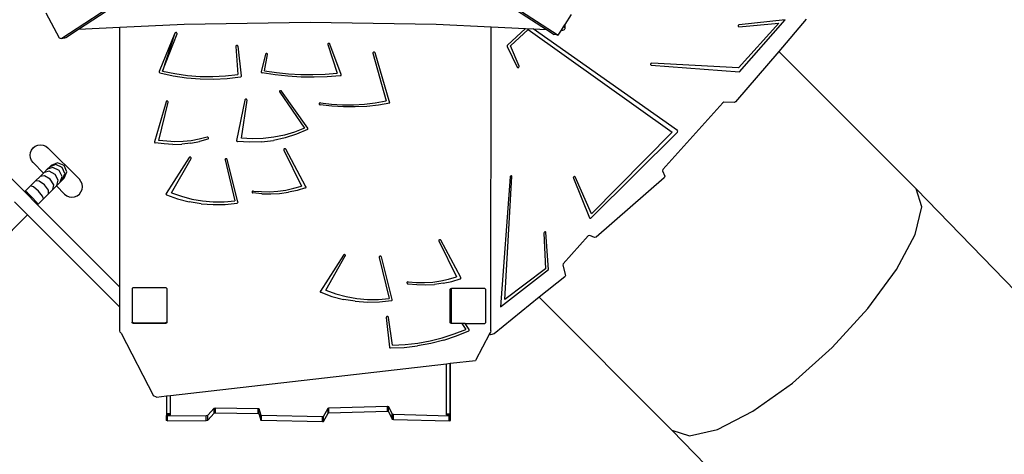
# Model space of a CAD drawing. Units: millimetres. Extents: x -11670 to 339291, y -3372 to 24196.
# Drawn here: x 4995 to 7256, y 16700 to 17698 of the extents above; entities that cross this region are included whole.
import ezdxf

# ---------------------------------------------------------------- set-up
doc = ezdxf.new("R2010")
doc.units = ezdxf.units.MM
doc.layers.add('Toestel 2D', color=7, linetype='Continuous', lineweight=20)
doc.layers.add('VP-EQ', color=7, linetype='Continuous', true_color=0x8a3492)

# ---------------------------------------------------------------- blocks, each defined once
blk = doc.blocks.new('3060-1_')
at = {"layer": 'VP-EQ', "color": 7}
for p, q in [((5890.06, -293.62), (5948.62, -331.55)), ((5834.69, -332.23), (5890.4, -295.8)), ((5838.49, -330.16), (5891.3, -295.63)), ((5891.68, -295.1), (5945.94, -330.25)), ((5831.01, -326.4), (5834.06, -332.14)), ((5950.22, -329.09), (5951.72, -326.78)), ((5838.49, -330.16), (5848.02, -329.71)), ((5848, -389.37), (5848.02, -329.71)), ((5848.02, -329.71), (5862.74, -329.02)), ((5862.74, -329.02), (5891.67, -328.57)), ((5891.67, -328.57), (5920.6, -329.04)), ((5920.6, -329.04), (5933.22, -329.64)), ((5933.2, -399.41), (5933.22, -329.64)), ((5933.22, -329.64), (5941.1, -330.02)), ((5941.1, -330.02), (5937.02, -333.84)), ((5941.1, -330.02), (5942.92, -330.1)), ((5949.37, -330.41), (5949.88, -329.61)), ((5949.88, -329.61), (5950.04, -329.38)), ((5950.04, -329.71), (5949.88, -329.61)), ((5950.04, -329.38), (5950.16, -329.18)), ((5950.04, -329.71), (5950.04, -329.38)), ((5950.16, -329.83), (5950.04, -329.71)), ((5950.16, -329.18), (5950.22, -329.09)), ((5950.16, -329.83), (5950.16, -329.18)), ((5950.22, -329.98), (5950.16, -329.83)), ((5950.19, -330.12), (5950.22, -329.98)), ((5950.22, -329.98), (5950.22, -329.09)), ((5990, -329.29), (5989.96, -329.4)), ((5989.96, -329.4), (5989.97, -329.51)), ((5989.97, -329.51), (5990.04, -329.58)), ((5990.1, -329.2), (5990, -329.29)), ((5990.04, -329.58), (5990.14, -329.6)), ((5999.27, -328.79), (5990.06, -339.02)), ((5990.21, -329.15), (5990.1, -329.2)), ((5990.14, -329.6), (5999.27, -328.79)), ((6000.74, -328.01), (5990.21, -329.15)), ((5990.28, -339.95), (6000.74, -328.01)), ((6005.61, -327.86), (5999.27, -335.28)), ((5834.06, -332.14), (5834.27, -332.27)), ((5834.27, -332.27), (5834.49, -332.3)), ((5834.49, -332.3), (5835.39, -332.13)), ((5834.49, -332.3), (5834.69, -332.23)), ((5834.69, -332.23), (5835.6, -332.05)), ((5835.39, -332.13), (5835.6, -332.05)), ((5835.6, -332.05), (5838.49, -330.16)), ((5860.65, -331.1), (5857.05, -339.92)), ((5860.65, -331.1), (5857.81, -339.77)), ((5857.81, -339.77), (5861.12, -331.25)), ((5860.68, -331.05), (5860.65, -331.1)), ((5860.72, -331.01), (5860.68, -331.05)), ((5860.78, -330.98), (5860.72, -331.01)), ((5860.84, -330.96), (5860.78, -330.98)), ((5860.9, -330.96), (5860.84, -330.96)), ((5860.97, -330.97), (5860.9, -330.96)), ((5861.02, -331), (5860.97, -330.97)), ((5861.07, -331.03), (5861.02, -331)), ((5861.11, -331.08), (5861.07, -331.03)), ((5861.13, -331.13), (5861.11, -331.08)), ((5861.12, -331.25), (5861.13, -331.19)), ((5861.13, -331.19), (5861.13, -331.13)), ((5937.68, -334), (5941.77, -330.21)), ((5941.77, -330.21), (5974.84, -353.84)), ((5976.02, -353.45), (5942.92, -330.1)), ((5942.92, -330.1), (5945.94, -330.25)), ((5945.94, -330.25), (5947.71, -331.39)), ((5948.62, -331.55), (5947.71, -331.39)), ((5948.62, -331.55), (5949.37, -330.41)), ((5949.37, -330.41), (5949.45, -330.41)), ((5949.45, -330.41), (5949.69, -330.4)), ((5949.69, -330.4), (5949.91, -330.35)), ((5949.91, -330.35), (5950.08, -330.25)), ((5950.08, -330.25), (5950.19, -330.12)), ((5874.65, -334.02), (5874.63, -334.07)), ((5874.63, -334.07), (5874.63, -334.13)), ((5874.63, -334.13), (5875.11, -340.54)), ((5874.69, -333.97), (5874.65, -334.02)), ((5874.74, -333.94), (5874.69, -333.97)), ((5874.79, -333.91), (5874.74, -333.94)), ((5874.86, -333.9), (5874.79, -333.91)), ((5874.92, -333.9), (5874.86, -333.9)), ((5874.98, -333.92), (5874.92, -333.9)), ((5875.04, -333.95), (5874.98, -333.92)), ((5875.08, -333.99), (5875.04, -333.95)), ((5875.11, -334.04), (5875.08, -333.99)), ((5875.13, -334.09), (5875.11, -334.04)), ((5875.91, -340.87), (5875.13, -334.09)), ((5895.75, -333.54), (5895.72, -333.59)), ((5895.72, -333.59), (5895.72, -333.65)), ((5895.72, -333.65), (5895.73, -333.7)), ((5895.73, -333.7), (5897.91, -340.27)), ((5895.79, -333.49), (5895.75, -333.54)), ((5895.84, -333.46), (5895.79, -333.49)), ((5895.89, -333.44), (5895.84, -333.46)), ((5895.96, -333.43), (5895.89, -333.44)), ((5896.02, -333.43), (5895.96, -333.43)), ((5896.08, -333.45), (5896.02, -333.43)), ((5896.14, -333.48), (5896.08, -333.45)), ((5896.18, -333.53), (5896.14, -333.48)), ((5896.21, -333.58), (5896.18, -333.53)), ((5898.81, -340.57), (5896.21, -333.58)), ((5936.96, -333.93), (5936.93, -334.03)), ((5936.93, -334.03), (5936.95, -334.12)), ((5936.95, -334.12), (5939.25, -338.92)), ((5937.02, -333.84), (5936.96, -333.93)), ((5939.66, -338.65), (5937.68, -334)), ((5881.42, -335.94), (5880.46, -339.94)), ((5881.17, -339.73), (5881.91, -336.02)), ((5881.44, -335.89), (5881.42, -335.94)), ((5881.48, -335.84), (5881.44, -335.89)), ((5881.53, -335.81), (5881.48, -335.84)), ((5881.58, -335.78), (5881.53, -335.81)), ((5881.65, -335.77), (5881.58, -335.78)), ((5881.71, -335.77), (5881.65, -335.77)), ((5881.77, -335.79), (5881.71, -335.77)), ((5881.83, -335.82), (5881.77, -335.79)), ((5881.87, -335.86), (5881.83, -335.82)), ((5881.9, -335.91), (5881.87, -335.86)), ((5881.91, -335.97), (5881.9, -335.91)), ((5881.91, -336.02), (5881.91, -335.97)), ((5906.1, -335.6), (5906.09, -335.66)), ((5906.09, -335.66), (5906.1, -335.71)), ((5906.13, -335.55), (5906.1, -335.6)), ((5906.1, -335.71), (5909.12, -346.64)), ((5906.17, -335.51), (5906.13, -335.55)), ((5906.22, -335.48), (5906.17, -335.51)), ((5906.28, -335.46), (5906.22, -335.48)), ((5906.35, -335.45), (5906.28, -335.46)), ((5906.41, -335.46), (5906.35, -335.45)), ((5906.47, -335.48), (5906.41, -335.46)), ((5906.52, -335.52), (5906.47, -335.48)), ((5906.56, -335.56), (5906.52, -335.52)), ((5906.58, -335.61), (5906.56, -335.56)), ((5910.02, -347.12), (5906.58, -335.61)), ((5999.27, -335.28), (5989.38, -346.85)), ((6030.81, -366.85), (5999.27, -335.28)), ((5939.25, -338.92), (5939.32, -338.99)), ((5939.32, -338.99), (5939.42, -339.01)), ((5939.42, -339.01), (5939.54, -338.96)), ((5939.54, -338.96), (5939.63, -338.88)), ((5939.63, -338.88), (5939.68, -338.76)), ((5939.68, -338.76), (5939.66, -338.65)), ((5969.85, -338.19), (5969.84, -338.31)), ((5969.84, -338.31), (5969.9, -338.39)), ((5969.91, -338.08), (5969.85, -338.19)), ((5969.9, -338.39), (5969.99, -338.43)), ((5970.02, -338.01), (5969.91, -338.08)), ((5969.99, -338.43), (5990.28, -339.95)), ((5970.13, -337.98), (5970.02, -338.01)), ((5990.06, -339.02), (5970.13, -337.98)), ((5857.05, -339.92), (5857.04, -339.97)), ((5857.04, -339.97), (5857.04, -340.02)), ((5857.04, -340.02), (5857.05, -340.07)), ((5857.05, -340.07), (5857.08, -340.11)), ((5857.08, -340.11), (5857.11, -340.15)), ((5857.11, -340.15), (5857.16, -340.18)), ((5857.16, -340.18), (5857.21, -340.2)), ((5857.21, -340.2), (5860.23, -340.88)), ((5857.81, -339.77), (5860.64, -340.36)), ((5860.23, -340.88), (5863.29, -341.34)), ((5860.64, -340.36), (5863.51, -340.77)), ((5863.29, -341.34), (5866.4, -341.6)), ((5863.51, -340.77), (5866.41, -341)), ((5866.41, -341), (5869.32, -341.03)), ((5869.32, -341.03), (5872.23, -340.88)), ((5872.23, -340.88), (5875.11, -340.54)), ((5872.62, -341.48), (5875.71, -341.1)), ((5875.71, -341.1), (5875.77, -341.09)), ((5875.77, -341.09), (5875.82, -341.06)), ((5875.82, -341.06), (5875.86, -341.02)), ((5875.86, -341.02), (5875.89, -340.97)), ((5875.89, -340.97), (5875.9, -340.92)), ((5875.9, -340.92), (5875.91, -340.87)), ((5880.46, -339.94), (5880.46, -340)), ((5880.46, -340), (5880.47, -340.05)), ((5880.47, -340.05), (5880.5, -340.1)), ((5880.5, -340.1), (5880.54, -340.15)), ((5880.54, -340.15), (5880.6, -340.18)), ((5880.6, -340.18), (5880.66, -340.2)), ((5883.62, -340.65), (5880.66, -340.2)), ((5881.17, -339.73), (5883.94, -340.13)), ((5886.6, -340.97), (5883.62, -340.65)), ((5883.94, -340.13), (5886.72, -340.4)), ((5889.6, -341.15), (5886.6, -340.97)), ((5886.72, -340.4), (5889.52, -340.55)), ((5889.52, -340.55), (5892.32, -340.58)), ((5892.61, -341.19), (5889.6, -341.15)), ((5892.32, -340.58), (5895.12, -340.49)), ((5895.61, -341.1), (5892.61, -341.19)), ((5895.12, -340.49), (5897.91, -340.27)), ((5898.6, -340.86), (5895.61, -341.1)), ((5898.6, -340.86), (5898.67, -340.84)), ((5898.67, -340.84), (5898.72, -340.82)), ((5898.72, -340.82), (5898.77, -340.78)), ((5898.77, -340.78), (5898.8, -340.73)), ((5898.8, -340.73), (5898.82, -340.68)), ((5898.82, -340.63), (5898.81, -340.57)), ((5898.82, -340.68), (5898.82, -340.63)), ((5866.4, -341.6), (5869.51, -341.65)), ((5869.51, -341.65), (5872.62, -341.48)), ((5884.66, -344.44), (5884.65, -344.5)), ((5884.65, -344.5), (5884.66, -344.56)), ((5884.68, -344.39), (5884.66, -344.44)), ((5884.66, -344.56), (5884.69, -344.61)), ((5884.72, -344.35), (5884.68, -344.39)), ((5884.69, -344.61), (5890.41, -352.89)), ((5884.77, -344.31), (5884.72, -344.35)), ((5884.83, -344.29), (5884.77, -344.31)), ((5884.9, -344.28), (5884.83, -344.29)), ((5884.96, -344.29), (5884.9, -344.28)), ((5885.02, -344.31), (5884.96, -344.29)), ((5885.08, -344.34), (5885.02, -344.31)), ((5885.12, -344.38), (5885.08, -344.34)), ((5891.13, -352.9), (5885.12, -344.38)), ((5858.59, -346.83), (5855.94, -356.01)), ((5856.91, -355.69), (5859.08, -346.92)), ((5858.61, -346.77), (5858.59, -346.83)), ((5858.65, -346.73), (5858.61, -346.77)), ((5858.7, -346.69), (5858.65, -346.73)), ((5858.76, -346.67), (5858.7, -346.69)), ((5858.83, -346.66), (5858.76, -346.67)), ((5858.89, -346.67), (5858.83, -346.66)), ((5858.95, -346.69), (5858.89, -346.67)), ((5859, -346.72), (5858.95, -346.69)), ((5859.04, -346.76), (5859, -346.72)), ((5859.07, -346.81), (5859.04, -346.76)), ((5859.08, -346.87), (5859.07, -346.81)), ((5859.08, -346.92), (5859.08, -346.87)), ((5876.69, -346.43), (5874.8, -355.72)), ((5875.9, -355.21), (5877.19, -346.5)), ((5876.71, -346.38), (5876.69, -346.43)), ((5876.75, -346.33), (5876.71, -346.38)), ((5876.79, -346.29), (5876.75, -346.33)), ((5876.85, -346.27), (5876.79, -346.29)), ((5876.91, -346.25), (5876.85, -346.27)), ((5876.98, -346.26), (5876.91, -346.25)), ((5877.04, -346.27), (5876.98, -346.26)), ((5877.09, -346.3), (5877.04, -346.27)), ((5877.14, -346.34), (5877.09, -346.3)), ((5877.17, -346.39), (5877.14, -346.34)), ((5877.19, -346.44), (5877.17, -346.39)), ((5877.19, -346.5), (5877.19, -346.44)), ((5893.79, -347.22), (5893.77, -347.27)), ((5893.77, -347.27), (5893.77, -347.33)), ((5893.77, -347.33), (5893.79, -347.38)), ((5893.83, -347.17), (5893.79, -347.22)), ((5893.79, -347.38), (5893.82, -347.43)), ((5893.82, -347.43), (5893.86, -347.47)), ((5893.87, -347.13), (5893.83, -347.17)), ((5893.86, -347.47), (5893.92, -347.5)), ((5893.93, -347.1), (5893.87, -347.13)), ((5893.92, -347.5), (5893.98, -347.52)), ((5893.99, -347.09), (5893.93, -347.1)), ((5896.64, -347.85), (5893.98, -347.52)), ((5894.06, -347.09), (5893.99, -347.09)), ((5894.06, -347.09), (5896.56, -347.37)), ((5896.56, -347.37), (5899.09, -347.5)), ((5899.33, -348.02), (5896.64, -347.85)), ((5899.09, -347.5), (5901.61, -347.5)), ((5902.02, -348.03), (5899.33, -348.02)), ((5901.61, -347.5), (5904.13, -347.35)), ((5904.71, -347.88), (5902.02, -348.03)), ((5904.13, -347.35), (5906.64, -347.07)), ((5907.38, -347.58), (5904.71, -347.88)), ((5906.64, -347.07), (5909.12, -346.64)), ((5910.02, -347.12), (5907.38, -347.58)), ((5986.47, -347.07), (5972.63, -362.37)), ((5986.71, -346.95), (5986.47, -347.07)), ((5989.13, -346.97), (5986.71, -346.95)), ((5989.38, -346.85), (5989.13, -346.97)), ((5826.15, -367.5), (5808.23, -349.57)), ((5885.77, -354.48), (5883.35, -354.97)), ((5888.13, -353.78), (5885.77, -354.48)), ((5888.57, -354.27), (5885.97, -355.1)), ((5890.41, -352.89), (5888.13, -353.78)), ((5891.05, -353.2), (5888.57, -354.27)), ((5891.05, -353.2), (5891.1, -353.17)), ((5891.1, -353.17), (5891.14, -353.12)), ((5891.16, -352.96), (5891.13, -352.9)), ((5891.14, -353.12), (5891.16, -353.07)), ((5891.17, -353.01), (5891.16, -352.96)), ((5891.16, -353.07), (5891.17, -353.01)), ((5956.2, -373.46), (5976, -353.78)), ((5974.84, -353.84), (5956.27, -372.58)), ((5976, -353.78), (5976.06, -353.7)), ((5976.07, -353.52), (5976.02, -353.45)), ((5976.06, -353.7), (5976.08, -353.6)), ((5976.08, -353.6), (5976.07, -353.52)), ((5828.09, -357.41), (5828.58, -357.02)), ((5828.58, -357.02), (5829.16, -356.78)), ((5829.16, -356.78), (5829.78, -356.7)), ((5829.78, -356.7), (5830.41, -356.79)), ((5830.41, -356.79), (5830.98, -357.03)), ((5830.98, -357.03), (5831.48, -357.41)), ((5855.94, -356.01), (5855.94, -356.06)), ((5855.94, -356.06), (5855.94, -356.11)), ((5855.94, -356.11), (5855.96, -356.16)), ((5855.96, -356.16), (5855.99, -356.2)), ((5855.99, -356.2), (5856.03, -356.23)), ((5856.03, -356.23), (5856.08, -356.26)), ((5856.08, -356.26), (5856.13, -356.28)), ((5858.15, -356.52), (5856.13, -356.28)), ((5858.77, -355.91), (5856.91, -355.69)), ((5860.19, -356.61), (5858.15, -356.52)), ((5860.64, -356), (5858.77, -355.91)), ((5860.19, -356.61), (5862.24, -356.54)), ((5862.52, -355.95), (5860.64, -356)), ((5864.26, -356.31), (5862.24, -356.54)), ((5864.38, -355.76), (5862.52, -355.95)), ((5864.26, -356.31), (5866.25, -355.93)), ((5866.22, -355.44), (5864.38, -355.76)), ((5868.02, -354.99), (5866.22, -355.44)), ((5868.2, -355.4), (5866.25, -355.93)), ((5868.08, -354.98), (5868.02, -354.99)), ((5868.14, -354.98), (5868.08, -354.98)), ((5868.2, -354.99), (5868.14, -354.98)), ((5868.25, -355.02), (5868.2, -354.99)), ((5868.2, -355.4), (5868.25, -355.37)), ((5868.3, -355.05), (5868.25, -355.02)), ((5868.25, -355.37), (5868.3, -355.34)), ((5868.33, -355.09), (5868.3, -355.05)), ((5868.3, -355.34), (5868.33, -355.29)), ((5868.35, -355.14), (5868.33, -355.09)), ((5868.33, -355.29), (5868.36, -355.25)), ((5868.36, -355.19), (5868.35, -355.14)), ((5868.36, -355.25), (5868.36, -355.19)), ((5874.8, -355.72), (5874.8, -355.77)), ((5874.8, -355.77), (5874.81, -355.82)), ((5874.81, -355.82), (5874.83, -355.86)), ((5874.83, -355.86), (5874.86, -355.9)), ((5874.86, -355.9), (5874.9, -355.94)), ((5874.9, -355.94), (5874.95, -355.96)), ((5874.95, -355.96), (5875.01, -355.97)), ((5877.77, -356.13), (5875.01, -355.97)), ((5878.38, -355.34), (5875.9, -355.21)), ((5880.54, -356.04), (5877.77, -356.13)), ((5880.88, -355.26), (5878.38, -355.34)), ((5880.54, -356.04), (5883.28, -355.7)), ((5883.35, -354.97), (5880.88, -355.26)), ((5885.97, -355.1), (5883.28, -355.7)), ((5827.38, -359.1), (5827.47, -358.48)), ((5827.46, -359.72), (5827.38, -359.1)), ((5827.47, -358.48), (5827.71, -357.9)), ((5827.71, -357.9), (5828.09, -357.41)), ((5838.69, -364.62), (5831.48, -357.41)), ((5885.65, -357.75), (5885.64, -357.81)), ((5885.64, -357.81), (5885.64, -357.86)), ((5885.64, -357.86), (5885.66, -357.92)), ((5885.68, -357.71), (5885.65, -357.75)), ((5885.66, -357.92), (5889.71, -366.17)), ((5885.73, -357.66), (5885.68, -357.71)), ((5885.78, -357.64), (5885.73, -357.66)), ((5885.85, -357.62), (5885.78, -357.64)), ((5885.91, -357.62), (5885.85, -357.62)), ((5885.97, -357.63), (5885.91, -357.62)), ((5886.03, -357.66), (5885.97, -357.63)), ((5886.08, -357.69), (5886.03, -357.66)), ((5886.11, -357.74), (5886.08, -357.69)), ((5890.73, -366.33), (5886.11, -357.74)), ((5827.7, -360.3), (5827.46, -359.72)), ((5828.09, -360.8), (5827.7, -360.3)), ((5828.09, -360.8), (5830.47, -363.18)), ((5833.29, -361.23), (5831.88, -361.77)), ((5831.88, -361.77), (5832.22, -361.43)), ((5833.71, -360.82), (5832.22, -361.43)), ((5834.75, -361.88), (5833.29, -361.23)), ((5835.19, -361.43), (5833.71, -360.82)), ((5835.81, -362.92), (5835.19, -361.43)), ((5863.89, -359.63), (5858.61, -367.88)), ((5859.84, -367.71), (5864.34, -359.83)), ((5863.93, -359.59), (5863.89, -359.63)), ((5863.98, -359.55), (5863.93, -359.59)), ((5864.04, -359.53), (5863.98, -359.55)), ((5864.1, -359.52), (5864.04, -359.53)), ((5864.17, -359.52), (5864.1, -359.52)), ((5864.23, -359.54), (5864.17, -359.52)), ((5864.28, -359.58), (5864.23, -359.54)), ((5864.32, -359.62), (5864.28, -359.58)), ((5864.35, -359.67), (5864.32, -359.62)), ((5864.34, -359.83), (5864.36, -359.78)), ((5864.36, -359.72), (5864.35, -359.67)), ((5864.36, -359.78), (5864.36, -359.72)), ((5872.15, -360.05), (5872.13, -360.1)), ((5872.13, -360.1), (5872.14, -360.16)), ((5872.14, -360.16), (5874.43, -369.6)), ((5872.17, -360), (5872.15, -360.05)), ((5872.22, -359.95), (5872.17, -360)), ((5872.27, -359.92), (5872.22, -359.95)), ((5872.33, -359.9), (5872.27, -359.92)), ((5872.4, -359.9), (5872.33, -359.9)), ((5872.46, -359.91), (5872.4, -359.9)), ((5872.52, -359.93), (5872.46, -359.91)), ((5872.57, -359.97), (5872.52, -359.93)), ((5872.61, -360.01), (5872.57, -359.97)), ((5872.63, -360.07), (5872.61, -360.01)), ((5875.11, -369.82), (5872.63, -360.07)), ((5828.64, -365.01), (5829.67, -363.98)), ((5829.67, -363.98), (5830.47, -363.18)), ((5830.7, -363.83), (5829.67, -363.98)), ((5830.47, -363.18), (5830.58, -363.07)), ((5830.58, -363.07), (5831.33, -362.32)), ((5831.76, -362.76), (5830.58, -363.07)), ((5831.99, -364.63), (5830.7, -363.83)), ((5831.33, -362.32), (5831.88, -361.77)), ((5832.64, -361.88), (5831.33, -362.32)), ((5833.12, -363.5), (5831.76, -362.76)), ((5834.05, -362.57), (5832.64, -361.88)), ((5833.86, -364.86), (5833.12, -363.5)), ((5834.74, -363.98), (5834.05, -362.57)), ((5834.3, -365.3), (5834.74, -363.98)), ((5835.39, -363.33), (5834.75, -361.88)), ((5834.85, -364.74), (5835.39, -363.33)), ((5835.19, -364.4), (5835.81, -362.92)), ((5937.63, -363.97), (5937.59, -364.09)), ((5937.71, -363.88), (5937.63, -363.97)), ((5937.83, -363.83), (5937.71, -363.88)), ((5937.93, -363.84), (5937.83, -363.83)), ((5938.01, -363.9), (5937.93, -363.84)), ((5938.03, -364), (5938.01, -363.9)), ((5972.63, -362.37), (5972.56, -362.68)), ((5972.56, -362.68), (5973.1, -363.92)), ((5973.1, -363.92), (5973, -364.26)), ((5826.28, -367.37), (5827.51, -366.14)), ((5827.51, -366.14), (5828.64, -365.01)), ((5828.15, -366.37), (5827.51, -366.14)), ((5829.48, -365.04), (5828.64, -365.01)), ((5830.69, -365.93), (5829.48, -365.04)), ((5831.58, -367.15), (5830.69, -365.93)), ((5832.8, -365.93), (5831.99, -364.63)), ((5832.64, -366.95), (5832.8, -365.93)), ((5833.44, -366.15), (5832.64, -366.95)), ((5833.55, -366.04), (5833.44, -366.15)), ((5833.44, -366.15), (5835.3, -368.01)), ((5833.55, -366.04), (5833.86, -364.86)), ((5834.3, -365.3), (5833.55, -366.04)), ((5834.85, -364.74), (5834.3, -365.3)), ((5834.85, -364.74), (5835.19, -364.4)), ((5839.07, -365.12), (5838.69, -364.62)), ((5839.31, -365.7), (5839.07, -365.12)), ((5839.39, -366.32), (5839.31, -365.7)), ((5887.93, -366.69), (5889.71, -366.17)), ((5937.59, -364.09), (5935.41, -393.93)), ((5936.41, -392.2), (5938.03, -364)), ((5952.16, -364.12), (5952.11, -364.23)), ((5952.11, -364.23), (5952.12, -364.34)), ((5952.12, -364.34), (5955.86, -373.45)), ((5952.26, -364.03), (5952.16, -364.12)), ((5952.37, -363.99), (5952.26, -364.03)), ((5952.48, -364.01), (5952.37, -363.99)), ((5952.54, -364.08), (5952.48, -364.01)), ((5956.27, -372.58), (5952.54, -364.08)), ((5973, -364.26), (5957.33, -377.9)), ((5826.15, -367.5), (5826.28, -367.37)), ((5829.12, -370.47), (5826.15, -367.5)), ((5826.77, -367.75), (5826.28, -367.37)), ((5827.84, -368.78), (5826.77, -367.75)), ((5829.29, -367.33), (5828.15, -366.37)), ((5830.25, -368.47), (5829.29, -367.33)), ((5830.48, -369.11), (5830.25, -368.47)), ((5831.61, -367.98), (5830.48, -369.11)), ((5831.61, -367.98), (5831.58, -367.15)), ((5832.64, -366.95), (5831.61, -367.98)), ((5835.3, -368.01), (5835.79, -368.4)), ((5835.79, -368.4), (5836.37, -368.64)), ((5837.61, -368.64), (5838.19, -368.4)), ((5838.19, -368.4), (5838.69, -368.02)), ((5838.69, -368.02), (5839.07, -367.52)), ((5839.07, -367.52), (5839.31, -366.94)), ((5839.31, -366.94), (5839.39, -366.32)), ((5858.59, -367.93), (5858.58, -367.97)), ((5858.58, -367.97), (5858.58, -368.02)), ((5858.58, -368.02), (5858.6, -368.07)), ((5858.61, -367.88), (5858.59, -367.93)), ((5858.6, -368.07), (5858.63, -368.11)), ((5858.63, -368.11), (5858.66, -368.15)), ((5858.66, -368.15), (5858.71, -368.18)), ((5858.71, -368.18), (5861.26, -369.11)), ((5859.84, -367.71), (5862.14, -368.53)), ((5878.36, -367.46), (5878.35, -367.51)), ((5878.35, -367.51), (5878.36, -367.57)), ((5878.39, -367.42), (5878.36, -367.46)), ((5878.36, -367.57), (5878.38, -367.62)), ((5878.38, -367.62), (5878.41, -367.66)), ((5878.43, -367.37), (5878.39, -367.42)), ((5878.41, -367.66), (5878.45, -367.7)), ((5878.47, -367.34), (5878.43, -367.37)), ((5878.45, -367.7), (5878.5, -367.72)), ((5878.53, -367.32), (5878.47, -367.34)), ((5878.5, -367.72), (5878.56, -367.74)), ((5878.59, -367.31), (5878.53, -367.32)), ((5880.59, -367.94), (5878.56, -367.74)), ((5878.65, -367.31), (5878.59, -367.31)), ((5878.65, -367.31), (5880.51, -367.46)), ((5880.51, -367.46), (5882.39, -367.47)), ((5880.59, -367.94), (5882.63, -367.99)), ((5882.39, -367.47), (5884.26, -367.35)), ((5882.63, -367.99), (5884.67, -367.88)), ((5884.26, -367.35), (5886.11, -367.09)), ((5884.67, -367.88), (5886.69, -367.61)), ((5886.11, -367.09), (5887.93, -366.69)), ((5888.67, -367.19), (5886.69, -367.61)), ((5890.6, -366.62), (5888.67, -367.19)), ((5890.6, -366.62), (5890.65, -366.59)), ((5890.65, -366.59), (5890.69, -366.56)), ((5890.69, -366.56), (5890.73, -366.52)), ((5890.75, -366.37), (5890.73, -366.33)), ((5890.73, -366.52), (5890.75, -366.47)), ((5890.75, -366.42), (5890.75, -366.37)), ((5890.75, -366.47), (5890.75, -366.42)), ((6117.37, -455.97), (6030.81, -366.85)), ((6032.14, -370.91), (6030.81, -366.85)), ((5826.8, -372.79), (5823.83, -369.82)), ((5828.87, -369.85), (5827.84, -368.78)), ((5829.25, -370.34), (5828.87, -369.85)), ((5829.25, -370.34), (5829.12, -370.47)), ((5848, -389.37), (5829.12, -370.47)), ((5830.48, -369.11), (5829.25, -370.34)), ((5836.37, -368.64), (5836.99, -368.72)), ((5836.99, -368.72), (5837.61, -368.64)), ((5861.26, -369.11), (5863.92, -369.8)), ((5862.14, -368.53), (5864.53, -369.16)), ((5866.64, -370.25), (5863.92, -369.8)), ((5864.53, -369.16), (5866.97, -369.58)), ((5866.64, -370.25), (5869.4, -370.44)), ((5866.97, -369.58), (5869.45, -369.8)), ((5869.4, -370.44), (5872.17, -370.39)), ((5869.45, -369.8), (5871.95, -369.81)), ((5871.95, -369.81), (5874.43, -369.6)), ((5872.17, -370.39), (5874.92, -370.08)), ((5874.92, -370.08), (5874.98, -370.06)), ((5874.98, -370.06), (5875.03, -370.03)), ((5875.03, -370.03), (5875.08, -369.98)), ((5875.08, -369.98), (5875.1, -369.93)), ((5875.1, -369.93), (5875.12, -369.88)), ((5875.12, -369.88), (5875.11, -369.82)), ((5826.8, -372.79), (5806.03, -393.55)), ((5848, -394), (5826.8, -372.79)), ((6030.59, -377.28), (6032.14, -370.91)), ((5955.86, -373.45), (5955.91, -373.52)), ((5955.91, -373.52), (5956.01, -373.55)), ((5956.01, -373.55), (5956.11, -373.52)), ((5956.11, -373.52), (5956.2, -373.46)), ((5945.4, -376.86), (5945.37, -376.98)), ((5945.37, -376.98), (5945.69, -385.14)), ((5945.48, -376.76), (5945.4, -376.86)), ((5945.59, -376.7), (5945.48, -376.76)), ((5945.7, -376.7), (5945.59, -376.7)), ((5945.78, -376.75), (5945.7, -376.7)), ((5945.82, -376.85), (5945.78, -376.75)), ((5946.39, -385.34), (5945.82, -376.85)), ((5955.9, -377.5), (5955.56, -377.6)), ((5956.98, -378), (5955.9, -377.5)), ((6026.32, -385.33), (6030.59, -377.28)), ((5921.21, -378.61), (5921.2, -378.66)), ((5921.2, -378.66), (5921.2, -378.72)), ((5921.2, -378.72), (5921.22, -378.77)), ((5921.24, -378.56), (5921.21, -378.61)), ((5921.22, -378.77), (5925.27, -387.02)), ((5921.29, -378.52), (5921.24, -378.56)), ((5921.34, -378.49), (5921.29, -378.52)), ((5921.41, -378.48), (5921.34, -378.49)), ((5921.47, -378.47), (5921.41, -378.48)), ((5921.53, -378.49), (5921.47, -378.47)), ((5921.59, -378.51), (5921.53, -378.49)), ((5921.64, -378.55), (5921.59, -378.51)), ((5921.67, -378.6), (5921.64, -378.55)), ((5926.29, -387.18), (5921.67, -378.6)), ((5955.56, -377.6), (5949.82, -384.04)), ((5957.33, -377.9), (5956.98, -378)), ((5899.31, -382.01), (5894.03, -390.26)), ((5899.35, -381.97), (5899.31, -382.01)), ((5899.4, -381.93), (5899.35, -381.97)), ((5899.46, -381.91), (5899.4, -381.93)), ((5899.53, -381.9), (5899.46, -381.91)), ((5899.59, -381.91), (5899.53, -381.9)), ((5899.65, -381.93), (5899.59, -381.91)), ((5899.7, -381.96), (5899.65, -381.93)), ((5899.74, -382), (5899.7, -381.96)), ((5899.77, -382.05), (5899.74, -382)), ((5899.78, -382.11), (5899.77, -382.05)), ((5895.26, -390.09), (5899.76, -382.21)), ((5899.76, -382.21), (5899.78, -382.16)), ((5899.78, -382.16), (5899.78, -382.11)), ((5907.57, -382.43), (5907.56, -382.49)), ((5907.56, -382.49), (5907.56, -382.54)), ((5907.56, -382.54), (5909.85, -391.99)), ((5907.6, -382.38), (5907.57, -382.43)), ((5907.64, -382.34), (5907.6, -382.38)), ((5907.69, -382.3), (5907.64, -382.34)), ((5907.75, -382.29), (5907.69, -382.3)), ((5907.82, -382.28), (5907.75, -382.29)), ((5907.88, -382.29), (5907.82, -382.28)), ((5907.94, -382.31), (5907.88, -382.29)), ((5907.99, -382.35), (5907.94, -382.31)), ((5908.03, -382.4), (5907.99, -382.35)), ((5908.05, -382.45), (5908.03, -382.4)), ((5910.53, -392.2), (5908.05, -382.45)), ((5949.82, -384.04), (5949.74, -384.31)), ((5949.74, -384.31), (5950.29, -386.67)), ((5935.41, -393.93), (5946.39, -385.34)), ((5945.69, -385.14), (5936.41, -392.2)), ((6019.75, -394.29), (6026.32, -385.33)), ((5913.92, -388.32), (5913.91, -388.37)), ((5913.91, -388.37), (5913.92, -388.42)), ((5913.95, -388.27), (5913.92, -388.32)), ((5913.92, -388.42), (5913.94, -388.47)), ((5913.94, -388.47), (5913.97, -388.52)), ((5913.98, -388.23), (5913.95, -388.27)), ((5913.97, -388.52), (5914.01, -388.55)), ((5914.03, -388.2), (5913.98, -388.23)), ((5914.01, -388.55), (5914.06, -388.58)), ((5914.09, -388.18), (5914.03, -388.2)), ((5914.06, -388.58), (5914.12, -388.6)), ((5914.15, -388.17), (5914.09, -388.18)), ((5914.12, -388.6), (5916.15, -388.8)), ((5914.21, -388.17), (5914.15, -388.17)), ((5914.21, -388.17), (5916.07, -388.32)), ((5916.07, -388.32), (5917.95, -388.33)), ((5916.15, -388.8), (5918.19, -388.85)), ((5917.95, -388.33), (5919.82, -388.2)), ((5918.19, -388.85), (5920.23, -388.74)), ((5919.82, -388.2), (5921.67, -387.94)), ((5922.25, -388.47), (5920.23, -388.74)), ((5921.67, -387.94), (5923.49, -387.55)), ((5922.25, -388.47), (5924.23, -388.05)), ((5923.49, -387.55), (5925.27, -387.02)), ((5924.23, -388.05), (5926.16, -387.47)), ((5926.16, -387.47), (5926.21, -387.45)), ((5926.21, -387.45), (5926.25, -387.41)), ((5926.25, -387.41), (5926.29, -387.37)), ((5926.31, -387.23), (5926.29, -387.18)), ((5926.29, -387.37), (5926.31, -387.33)), ((5926.31, -387.28), (5926.31, -387.23)), ((5926.31, -387.33), (5926.31, -387.28)), ((5950.16, -386.98), (5944.3, -391.71)), ((5950.29, -386.67), (5950.16, -386.98)), ((5848, -394), (5848, -389.37)), ((5850.84, -389.66), (5850.99, -389.55)), ((5850.84, -389.66), (5850.83, -397.41)), ((5858.61, -389.55), (5850.99, -389.55)), ((5858.61, -389.55), (5858.78, -389.67)), ((5858.78, -389.67), (5858.78, -397.39)), ((5894.01, -390.31), (5894, -390.36)), ((5894, -390.36), (5894, -390.41)), ((5894, -390.41), (5894.02, -390.45)), ((5894.03, -390.26), (5894.01, -390.31)), ((5894.02, -390.45), (5894.05, -390.49)), ((5894.05, -390.49), (5894.09, -390.53)), ((5894.09, -390.53), (5894.13, -390.56)), ((5894.13, -390.56), (5896.69, -391.49)), ((5895.26, -390.09), (5897.56, -390.91)), ((5897.56, -390.91), (5899.95, -391.54)), ((5923.83, -397.57), (5923.84, -389.82)), ((5923.84, -389.82), (5923.99, -389.71)), ((5923.99, -389.71), (5924.18, -389.71)), ((5924.03, -389.82), (5924.18, -389.71)), ((5924.03, -389.82), (5924.03, -397.57)), ((5931.81, -389.72), (5924.18, -389.71)), ((5931.81, -389.72), (5931.98, -389.84)), ((5931.98, -389.84), (5931.98, -397.56)), ((5896.69, -391.49), (5899.34, -392.18)), ((5902.06, -392.63), (5899.34, -392.18)), ((5899.95, -391.54), (5902.39, -391.97)), ((5902.06, -392.63), (5904.82, -392.83)), ((5902.39, -391.97), (5904.88, -392.18)), ((5904.82, -392.83), (5907.59, -392.77)), ((5904.88, -392.18), (5907.37, -392.19)), ((5907.37, -392.19), (5909.85, -391.99)), ((5907.59, -392.77), (5910.34, -392.46)), ((5910.34, -392.46), (5910.4, -392.44)), ((5910.4, -392.44), (5910.46, -392.41)), ((5910.46, -392.41), (5910.5, -392.37)), ((5910.5, -392.37), (5910.53, -392.31)), ((5910.54, -392.26), (5910.53, -392.2)), ((5910.53, -392.31), (5910.54, -392.26)), ((5944.3, -391.71), (5933.91, -400.1)), ((5974.73, -422.17), (5944.3, -391.71)), ((5848, -399.38), (5848, -394)), ((6011.51, -403.26), (6019.75, -394.29)), ((5850.83, -397.55), (5850.83, -397.41)), ((5851.03, -397.69), (5850.83, -397.55)), ((5851.03, -397.55), (5850.83, -397.41)), ((5851.03, -397.55), (5858.56, -397.55)), ((5858.56, -397.69), (5851.03, -397.69)), ((5858.78, -397.39), (5858.56, -397.55)), ((5858.78, -397.54), (5858.56, -397.69)), ((5858.78, -397.39), (5858.78, -397.54)), ((5909.17, -396.3), (5909.16, -396.35)), ((5909.16, -396.35), (5909.89, -403.14)), ((5909.18, -396.24), (5909.17, -396.3)), ((5909.22, -396.2), (5909.18, -396.24)), ((5909.27, -396.16), (5909.22, -396.2)), ((5909.32, -396.13), (5909.27, -396.16)), ((5909.38, -396.12), (5909.32, -396.13)), ((5909.45, -396.12), (5909.38, -396.12)), ((5909.51, -396.14), (5909.45, -396.12)), ((5909.57, -396.16), (5909.51, -396.14)), ((5909.61, -396.2), (5909.57, -396.16)), ((5909.64, -396.25), (5909.61, -396.2)), ((5909.66, -396.31), (5909.64, -396.25)), ((5910.59, -402.68), (5909.66, -396.31)), ((5924.03, -397.71), (5923.83, -397.57)), ((5924.23, -397.71), (5924.03, -397.57)), ((5924.23, -397.71), (5924.03, -397.71)), ((5926.52, -397.72), (5924.23, -397.71)), ((5926.52, -397.72), (5927.41, -399.07)), ((5927.25, -397.72), (5926.52, -397.72)), ((5928.19, -399.1), (5927.25, -397.72)), ((5927.25, -397.72), (5931.76, -397.72)), ((5931.98, -397.56), (5931.76, -397.72)), ((5848.06, -399.68), (5848, -399.38)), ((5848.26, -399.95), (5848.06, -399.68)), ((5848.26, -399.95), (5855.75, -414.35)), ((5922.03, -401), (5924.76, -400.12)), ((5924.76, -400.12), (5927.41, -399.07)), ((5925.28, -400.56), (5928.09, -399.4)), ((5928.09, -399.4), (5928.14, -399.37)), ((5928.14, -399.37), (5928.18, -399.33)), ((5928.18, -399.33), (5928.2, -399.29)), ((5928.21, -399.15), (5928.19, -399.1)), ((5928.2, -399.29), (5928.22, -399.24)), ((5928.22, -399.2), (5928.21, -399.15)), ((5928.22, -399.24), (5928.22, -399.2)), ((5932.87, -400.1), (5929.68, -406.18)), ((5932.88, -400.08), (5932.87, -400.1)), ((5932.87, -400.1), (5933.11, -400.34)), ((5932.93, -399.97), (5932.88, -400.08)), ((5932.88, -400.08), (5932.95, -400.15)), ((5932.95, -399.95), (5932.93, -399.97)), ((5933.13, -399.71), (5932.95, -399.95)), ((5932.95, -400.15), (5932.95, -399.95)), ((5933.11, -400.34), (5932.95, -400.15)), ((5933.91, -400.1), (5933.11, -400.34)), ((5933.2, -399.41), (5933.13, -399.71)), ((5913.5, -402.54), (5916.38, -402.21)), ((5919.38, -402.29), (5916.33, -402.85)), ((5916.38, -402.21), (5919.23, -401.69)), ((5919.23, -401.69), (5922.03, -401)), ((5922.37, -401.52), (5919.38, -402.29)), ((5922.37, -401.52), (5925.28, -400.56)), ((5909.89, -403.14), (5909.9, -403.19)), ((5909.9, -403.19), (5909.93, -403.23)), ((5909.93, -403.23), (5909.96, -403.27)), ((5909.96, -403.27), (5910.01, -403.3)), ((5910.01, -403.3), (5910.07, -403.32)), ((5910.07, -403.32), (5910.13, -403.33)), ((5910.13, -403.33), (5913.24, -403.19)), ((5910.59, -402.68), (5913.5, -402.54)), ((5913.24, -403.19), (5916.33, -402.85)), ((6002.42, -411.38), (6011.51, -403.26)), ((5923.01, -406.95), (5923.81, -406.86)), ((5923.81, -406.86), (5923.91, -406.85)), ((5923.81, -418.47), (5923.81, -406.86)), ((5923.91, -406.85), (5929.68, -406.18)), ((5923.91, -418.84), (5923.91, -406.85)), ((5859.61, -414.24), (5923.01, -406.95)), ((5923.01, -418.47), (5923.01, -406.95)), ((5993.36, -417.85), (6002.42, -411.38)), ((5856.37, -414.61), (5855.75, -414.35)), ((5856.37, -414.61), (5858.71, -414.34)), ((5858.71, -414.34), (5858.81, -414.33)), ((5858.71, -414.34), (5858.71, -418.83)), ((5858.81, -414.33), (5859.61, -414.24)), ((5858.81, -418.45), (5858.81, -414.33)), ((5859.61, -418.45), (5859.61, -414.24)), ((5868.2, -418.72), (5869.68, -417.14)), ((5869.68, -417.14), (5869.93, -417.09)), ((5869.68, -418.3), (5869.68, -417.14)), ((5869.93, -417.09), (5879.75, -417.2)), ((5869.93, -418.25), (5869.93, -417.09)), ((5879.75, -417.2), (5879.89, -417.24)), ((5879.75, -418.36), (5879.75, -417.2)), ((5879.88, -418.4), (5879.89, -417.24)), ((5879.89, -417.24), (5880.39, -418.72)), ((5894.72, -419.05), (5895.8, -417.13)), ((5895.8, -417.13), (5895.99, -417.08)), ((5895.8, -418.29), (5895.8, -417.13)), ((5895.8, -418.29), (5895.99, -418.24)), ((5895.99, -417.08), (5909.44, -416.7)), ((5895.99, -418.24), (5895.99, -417.08)), ((5895.99, -418.24), (5909.44, -417.86)), ((5909.44, -416.7), (5909.66, -416.75)), ((5909.44, -417.86), (5909.44, -416.7)), ((5909.44, -417.86), (5909.66, -417.9)), ((5909.66, -416.75), (5910.5, -418.49)), ((5909.66, -417.9), (5909.66, -416.75)), ((5909.66, -417.9), (5910.5, -419.65)), ((5985.22, -422.03), (5993.36, -417.85)), ((5858.97, -418.88), (5858.71, -418.83)), ((5858.71, -419.99), (5858.71, -418.83)), ((5858.97, -420.04), (5858.71, -419.99)), ((5858.81, -418.68), (5858.81, -418.45)), ((5859.61, -418.45), (5858.81, -418.45)), ((5859.61, -418.68), (5858.81, -418.68)), ((5858.97, -418.88), (5867.82, -418.8)), ((5858.97, -420.04), (5858.97, -418.88)), ((5858.97, -420.04), (5867.82, -419.96)), ((5859.61, -418.68), (5859.61, -418.45)), ((5867.82, -418.8), (5868.2, -418.72)), ((5867.82, -419.96), (5867.82, -418.8)), ((5867.82, -419.96), (5868.2, -419.88)), ((5868.2, -419.88), (5869.68, -418.3)), ((5868.2, -419.88), (5868.2, -418.72)), ((5869.68, -418.3), (5869.93, -418.25)), ((5869.93, -418.25), (5879.75, -418.36)), ((5879.75, -418.36), (5879.88, -418.4)), ((5879.88, -418.4), (5880.38, -419.88)), ((5880.38, -419.88), (5880.39, -418.72)), ((5880.38, -419.88), (5880.55, -419.92)), ((5880.39, -418.72), (5880.55, -418.76)), ((5880.55, -418.76), (5894.56, -419.08)), ((5880.55, -419.92), (5880.55, -418.76)), ((5880.55, -419.92), (5894.56, -420.24)), ((5894.56, -419.08), (5894.72, -419.05)), ((5894.56, -420.24), (5894.56, -419.08)), ((5894.56, -420.24), (5894.72, -420.21)), ((5894.72, -420.21), (5895.8, -418.29)), ((5894.72, -420.21), (5894.72, -419.05)), ((5910.5, -418.49), (5910.81, -418.56)), ((5910.5, -419.65), (5910.5, -418.49)), ((5910.5, -419.65), (5910.81, -419.72)), ((5910.81, -418.56), (5923.58, -418.9)), ((5910.81, -419.72), (5910.81, -418.56)), ((5910.81, -419.72), (5923.58, -420.06)), ((5923.01, -418.47), (5923.81, -418.47)), ((5923.01, -418.7), (5923.01, -418.47)), ((5923.01, -418.7), (5923.81, -418.7)), ((5923.58, -418.9), (5923.91, -418.84)), ((5923.58, -420.06), (5923.58, -418.9)), ((5923.58, -420.06), (5923.91, -420)), ((5923.81, -418.7), (5923.81, -418.47)), ((5923.91, -420), (5923.91, -418.84)), ((6061.31, -511.32), (5974.73, -422.17)), ((5974.73, -422.17), (5978.81, -423.52)), ((5978.81, -423.52), (5985.22, -422.03))]:
    blk.add_line(p, q, dxfattribs=at)
blk = doc.blocks.new('VPL-16-3060-1-GM')
at = {"layer": 'Toestel 2D', "color": 0, "xscale": 10, "yscale": 10, "zscale": 10}
blk.add_blockref('3060-1_', (-53254.6, 20977.6), dxfattribs=at)
blk = doc.blocks.new('VPL-16-3060-1-RVS')
blk.add_blockref('VPL-16-3060-1-GM', (0, 0))

msp = doc.modelspace()

# ---------------------------------------------------------------- block references
msp.add_blockref('VPL-16-3060-1-RVS', (0, 0))

doc.saveas('drawing.dxf')
